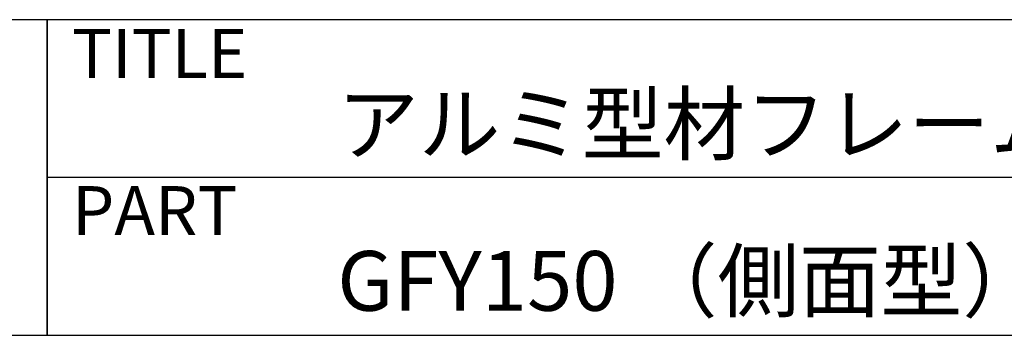
# Model space of a CAD drawing. Extents: x 290 to 570, y 1 to 193.
# Drawn here: x 427 to 466, y 1 to 14 of the extents above; entities that cross this region are included whole.
import ezdxf

# ---------------------------------------------------------------- set-up
doc = ezdxf.new("R2010")
doc.units = 0
doc.header["$MEASUREMENT"] = 0
for name, color, linetype in [('枠ライン', 1, 'Continuous'), ('枠文字', 4, 'Continuous'), ('枠横ライン', 9, 'Continuous')]:
    doc.layers.add(name, color=color, linetype=linetype)
doc.styles.get("Standard").update_dxf_attribs({"font": 'txt.shx', "bigfont": 'extfont.shx'})

msp = doc.modelspace()

# ---------------------------------------------------------------- linework, layer by layer
at = {"layer": '枠ライン'}
for p, q in [((427.938, 1.453), (427.938, 14.134)), ((427.938, 14.134), (427.938, 1.453)), ((427.938, 8.953), (427.938, 14.134)), ((484.622, 7.794), (427.938, 7.794))]:
    msp.add_line(p, q, dxfattribs=at)
at = {"layer": '枠横ライン'}
for p, q in [((570.34, 14.134), (290.116, 14.135)), ((290.116, 1.453), (570.34, 1.452))]:
    msp.add_line(p, q, dxfattribs=at)

# ---------------------------------------------------------------- texts
at = {"layer": '枠文字'}
for s, height, p in [('TITLE', 1.9679, (428.939, 11.797)), ('アルミ型材フレーム室名札', 2.4, (439.583, 8.745)), ('PART ', 1.9679, (428.939, 5.479)), ('GFY150 （側面型）', 2.4, (439.583, 2.44))]:
    msp.add_text(s, height=height, dxfattribs=at).set_placement(p)

doc.saveas('drawing.dxf')
